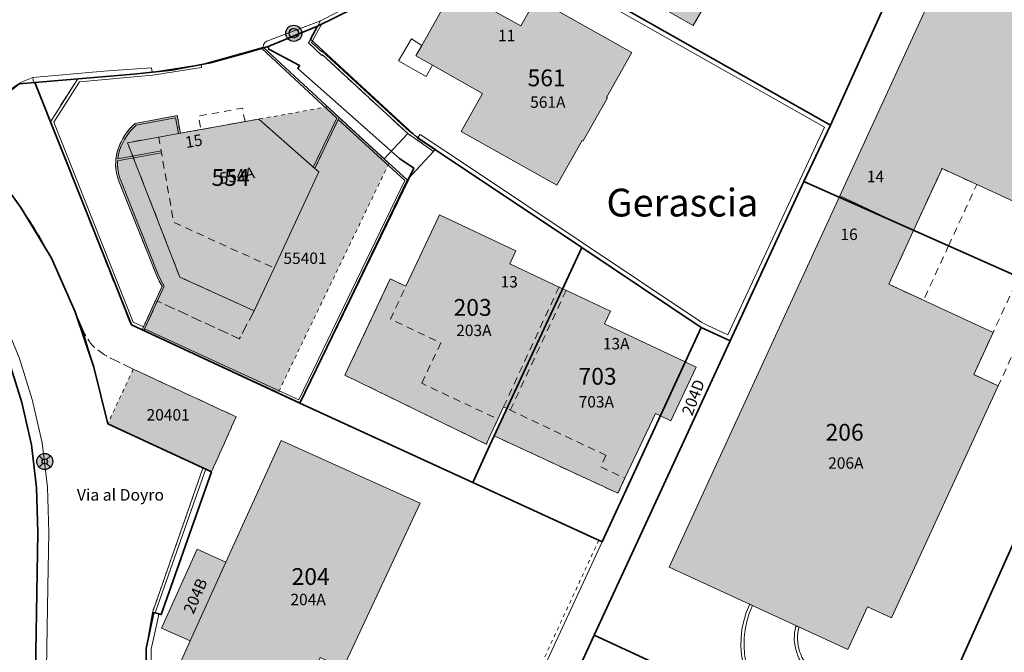
# Model space of a CAD drawing. Extents: x 2716591 to 2717961, y 1089993 to 1092812.
# Drawn here: x 2716801 to 2716878, y 1090148 to 1090197 of the extents above; entities that cross this region are included whole.
import ezdxf

# ---------------------------------------------------------------- set-up
doc = ezdxf.new("R2010")
doc.units = 0
doc.header["$MEASUREMENT"] = 0
for name, pattern in [('LTYP114', [0.1, 0.05, -0.05]), ('LTYP7', [0.2, 0.15, -0.05]), ('LTYP9', [0.17, 0.1, -0.07])]:
    doc.linetypes.add(name, pattern=pattern)
for name, color, linetype in [('Bene immobile L (1)', 7, 'CONTINUOUS'), ('Copertura del suolo L', 8, 'CONTINUOUS'), ('Elemento con superficie L OS', 9, 'CONTINUOUS'), ('Elemento lineare OS', 9, 'CONTINUOUS'), ('Entrata edificio testo', 8, 'CONTINUOUS'), ('Fondo Testo', 7, 'CONTINUOUS'), ('Limite nome locale', 9, 'CONTINUOUS'), ('Nome locale Testo', 7, 'CONTINUOUS'), ('Nome localizzazione Testo', 7, 'CONTINUOUS'), ('Numero assicurazione edificio testo', 7, 'CONTINUOUS'), ('Punti fissi ausiliari', 7, 'CONTINUOUS'), ('PZ-SYMBOLE', 7, 'CONTINUOUS'), ('Superficie CS piano RF', 9, 'CONTINUOUS')]:
    doc.layers.add(name, color=color, linetype=linetype)
doc.layers.add('Elemento con superficie OS', color=7, linetype='CONTINUOUS', true_color=0xe3e3e3)
doc.styles.add('Legend', font='calibri.ttf')

# ---------------------------------------------------------------- blocks, each defined once
blk = doc.blocks.new('BAV2188')
at = {"layer": 'PZ-SYMBOLE'}
h = blk.add_hatch(color=255, dxfattribs=at)
edge = h.paths.add_edge_path()
edge.add_arc((0, 0), 0.5, 0, 360)
at = {"layer": 'PZ-SYMBOLE', "color": 0, "linetype": 'Continuous', "lineweight": -2}
for p, q in [((-0.118, 0.118), (-0.354, 0.354)), ((0.354, 0.354), (0.118, 0.118)), ((-0.118, -0.118), (-0.354, -0.354)), ((0.118, -0.118), (0.354, -0.354))]:
    blk.add_line(p, q, dxfattribs=at)
for radius in [0.5, 0.167]:
    blk.add_circle((0, 0), radius, dxfattribs=at)
blk = doc.blocks.new('BAV2189')
at = {"layer": 'PZ-SYMBOLE'}
h = blk.add_hatch(color=255, dxfattribs=at)
edge = h.paths.add_edge_path()
edge.add_arc((0, 0), 0.5, 0, 360)
at = {"layer": 'PZ-SYMBOLE', "color": 0, "linetype": 'Continuous', "lineweight": -2}
for radius in [0.5, 0.292]:
    blk.add_circle((0, 0), radius, dxfattribs=at)

msp = doc.modelspace()

# ---------------------------------------------------------------- hatches: boundary and pattern name
at = {"layer": 'Elemento con superficie OS'}
for points in [[(2716830.183, 1090186.007), (2716826.282, 1090189.579), (2716825.359, 1090190.435), (2716819.995, 1090189.468), (2716818.912, 1090189.273), (2716815.443, 1090188.647), (2716813.845, 1090188.359), (2716813.595, 1090189.738), (2716810.309, 1090189.121, 0.133257), (2716808.967, 1090187.124, 0.17803), (2716809.036, 1090184.602), (2716811.969, 1090177.245), (2716812.186, 1090176.785), (2716812.417, 1090176.386), (2716810.85, 1090172.979), (2716821.512, 1090168.057)], [(2716810.157, 1090169.899), (2716808.164, 1090165.61), (2716816.282, 1090161.838), (2716818.21, 1090166.158)]]:
    msp.add_hatch(color=256, dxfattribs=at).paths.add_polyline_path(points)
at = {"layer": 'Superficie CS piano RF'}
for points in [[(2716858.133, 1090204.064), (2716856.742, 1090204.854), (2716858.55, 1090208.037), (2716854.204, 1090210.487), (2716850.135, 1090212.782), (2716844.209, 1090202.347), (2716852.609, 1090197.577), (2716854, 1090196.786), (2716855.506, 1090199.438)], [(2716865.493, 1090183.452), (2716871.25, 1090180.744), (2716873.484, 1090185.597), (2716881.659, 1090181.834), (2716883.198, 1090185.176), (2716885.087, 1090184.307), (2716893.445, 1090202.455), (2716891.519, 1090203.342), (2716893.046, 1090206.657), (2716879.082, 1090213.059)], [(2716847.2, 1090191.167), (2716849.188, 1090194.671), (2716841.697, 1090198.896), (2716840.493, 1090196.761), (2716839.456, 1090197.346), (2716835.971, 1090199.311), (2716835.266, 1090199.709), (2716832.746, 1090195.24), (2716832.279, 1090194.413), (2716833.577, 1090193.681), (2716837.505, 1090191.465), (2716835.831, 1090188.495), (2716843.327, 1090184.281), (2716845.308, 1090187.803), (2716845.395, 1090187.754), (2716847.287, 1090191.118)], [(2716824.369, 1090185.606), (2716819.995, 1090189.468), (2716815.443, 1090188.647), (2716813.845, 1090188.359), (2716812.147, 1090188.053), (2716809.715, 1090187.62), (2716813.803, 1090177.101), (2716819.632, 1090174.451), (2716821.194, 1090177.801), (2716824.684, 1090185.328)], [(2716871.25, 1090180.744), (2716865.493, 1090183.452), (2716852.111, 1090154.384), (2716866.1, 1090147.944), (2716867.635, 1090151.278), (2716869.524, 1090150.408), (2716877.889, 1090168.575), (2716875.963, 1090169.462), (2716877.485, 1090172.768), (2716869.31, 1090176.532)], [(2716839.416, 1090166.808), (2716843.633, 1090175.881), (2716843.779, 1090176.186), (2716843.563, 1090176.288), (2716839.65, 1090178.136), (2716840.124, 1090179.14), (2716834.143, 1090181.964), (2716831.504, 1090176.376), (2716830.283, 1090176.952), (2716826.727, 1090169.419), (2716837.8, 1090164.019), (2716838.707, 1090165.97), (2716839.154, 1090166.932)], [(2716843.779, 1090176.186), (2716843.633, 1090175.881), (2716839.416, 1090166.808), (2716838.421, 1090164.667), (2716848.105, 1090160.171), (2716848.655, 1090161.347), (2716851.047, 1090166.413), (2716851.429, 1090166.233), (2716853.379, 1090170.461), (2716847.058, 1090173.446), (2716847.519, 1090174.421), (2716843.981, 1090176.091)], [(2716853.379, 1090170.461), (2716851.429, 1090166.233), (2716852.252, 1090165.844), (2716854.24, 1090170.054)], [(2716817.41, 1090154.781), (2716814.609, 1090148.607), (2716813.113, 1090145.31), (2716822.028, 1090141.24), (2716824.802, 1090147.317), (2716826.597, 1090146.508), (2716832.627, 1090159.396), (2716821.731, 1090164.303)], [(2716814.609, 1090148.607), (2716817.41, 1090154.781), (2716815.161, 1090155.801), (2716812.369, 1090149.623)]]:
    msp.add_hatch(color=256, dxfattribs=at).paths.add_polyline_path(points)

# ---------------------------------------------------------------- linework, layer by layer
at = {"layer": 'Bene immobile L (1)', "linetype": 'Continuous', "lineweight": 35, "ltscale": 0.562495, "flags": 128}
for points in [[(2716836.406, 1090205.047), (2716835.42, 1090204.061), (2716832.98, 1090201.806), (2716830.354, 1090199.863), (2716827.519, 1090198.182), (2716824.58, 1090196.75)], [(2716836.406, 1090205.047), (2716864.749, 1090188.981)], [(2716871.396, 1090203.77), (2716864.749, 1090188.981)], [(2716824.58, 1090196.75), (2716820.712, 1090195.158)], [(2716845.268, 1090179.41), (2716832.422, 1090187.99), (2716824.031, 1090195.724), (2716824.58, 1090196.75)], [(2716820.712, 1090195.158), (2716818.95, 1090194.64), (2716816.209, 1090193.882), (2716813.171, 1090193.303), (2716810.183, 1090192.976), (2716802.438, 1090192.339)], [(2716820.712, 1090195.158), (2716820.767, 1090194.94), (2716823.185, 1090193.673), (2716823.055, 1090193.432), (2716827.559, 1090189.434), (2716831.006, 1090186.38), (2716832.119, 1090185.612), (2716823.195, 1090167.236)], [(2716800.052, 1090191.277), (2716801.223, 1090192.219), (2716802.438, 1090192.339)], [(2716802.438, 1090192.339), (2716810.013, 1090173.355), (2716823.195, 1090167.236)], [(2716808.248, 1090137.26), (2716808.793, 1090138.747), (2716811.132, 1090145.131), (2716811.156, 1090148.019), (2716811.773, 1090150.835), (2716812.348, 1090150.677), (2716816.282, 1090161.838), (2716808.164, 1090165.61), (2716807.082, 1090170.035), (2716805.609, 1090174.371), (2716803.745, 1090178.573), (2716801.401, 1090182.457), (2716800.099, 1090184.282), (2716799.31, 1090185.66), (2716798.842, 1090187.079), (2716798.835, 1090188.573), (2716799.248, 1090190.033), (2716800.052, 1090191.277)], [(2716864.749, 1090188.981), (2716862.657, 1090184.582)], [(2716856.894, 1090172.113), (2716862.657, 1090184.582)], [(2716862.657, 1090184.582), (2716886.896, 1090173.79)], [(2716845.268, 1090179.41), (2716843.738, 1090176.107), (2716838.063, 1090163.897), (2716836.748, 1090161.021)], [(2716854.624, 1090173.162), (2716845.268, 1090179.41)], [(2716870.787, 1090137.722), (2716886.896, 1090173.79)], [(2716836.748, 1090161.021), (2716846.883, 1090156.372), (2716854.624, 1090173.162)], [(2716854.624, 1090173.162), (2716856.894, 1090172.113)], [(2716856.894, 1090172.113), (2716849.186, 1090155.438), (2716846.254, 1090149.06)], [(2716800.239, 1090170.275), (2716800.435, 1090170.456), (2716801.429, 1090167.283), (2716802.179, 1090163.974), (2716802.591, 1090160.597), (2716802.693, 1090157.107), (2716802.168, 1090125.763)], [(2716823.195, 1090167.236), (2716836.748, 1090161.021)], [(2716846.254, 1090149.06), (2716836.019, 1090126.799), (2716856.612, 1090111.966)], [(2716846.254, 1090149.06), (2716870.787, 1090137.722)]]:
    msp.add_lwpolyline(points, dxfattribs=at)
at = {"layer": 'Copertura del suolo L', "linetype": 'LTYP7', "lineweight": 13, "ltscale": 5.749949, "flags": 128}
for points in [[(2716862.657, 1090184.582), (2716864.749, 1090188.981), (2716871.396, 1090203.77), (2716877.64, 1090217.043), (2716894.101, 1090208.852), (2716901.001, 1090205.419)], [(2716824.606, 1090196.763), (2716823.875, 1090195.424), (2716824.92, 1090194.449), (2716824.968, 1090194.5), (2716831.653, 1090188.329), (2716833.678, 1090186.94), (2716831.608, 1090184.703), (2716826.282, 1090189.579), (2716826.214, 1090189.438), (2716824.369, 1090185.606)], [(2716810.85, 1090172.979), (2716809.955, 1090173.394), (2716803.666, 1090189.242), (2716805.805, 1090192.631)], [(2716843.431, 1090142.862), (2716846.254, 1090149.06), (2716849.186, 1090155.438), (2716856.894, 1090172.113), (2716862.657, 1090184.582)], [(2716819.632, 1090174.451), (2716818.456, 1090172.263), (2716812.047, 1090175.221), (2716811.049, 1090173.052)], [(2716811.049, 1090173.052), (2716810.986, 1090172.916), (2716810.85, 1090172.979)], [(2716815.613, 1090162.149), (2716816.282, 1090161.838), (2716818.21, 1090166.158), (2716810.157, 1090169.899)]]:
    msp.add_lwpolyline(points, dxfattribs=at)
at = {"layer": 'Copertura del suolo L', "linetype": 'Continuous', "lineweight": 13, "ltscale": 4.999956, "flags": 128}
for points in [[(2716858.133, 1090204.064), (2716856.742, 1090204.854), (2716858.55, 1090208.037), (2716854.204, 1090210.487), (2716850.135, 1090212.782), (2716844.209, 1090202.347), (2716852.609, 1090197.577), (2716854, 1090196.786), (2716855.506, 1090199.438), (2716858.133, 1090204.064)], [(2716847.2, 1090191.167), (2716849.188, 1090194.671), (2716841.697, 1090198.896), (2716840.493, 1090196.761), (2716839.456, 1090197.346), (2716835.971, 1090199.311), (2716835.266, 1090199.709), (2716832.746, 1090195.24), (2716832.279, 1090194.413), (2716833.577, 1090193.681), (2716837.505, 1090191.465), (2716835.831, 1090188.495), (2716843.327, 1090184.281), (2716845.308, 1090187.803), (2716845.395, 1090187.754), (2716847.287, 1090191.118), (2716847.2, 1090191.167)]]:
    msp.add_lwpolyline(points, close=True, dxfattribs=at)
for points in [[(2716871.25, 1090180.744), (2716873.484, 1090185.597), (2716881.659, 1090181.834), (2716883.198, 1090185.176), (2716885.087, 1090184.307), (2716893.445, 1090202.455), (2716891.519, 1090203.342), (2716893.046, 1090206.657), (2716879.082, 1090213.059), (2716865.493, 1090183.452)], [(2716900.034, 1090203.25), (2716886.896, 1090173.79), (2716874.524, 1090146.132)], [(2716827.519, 1090198.182), (2716824.606, 1090196.763)], [(2716824.606, 1090196.763), (2716824.82, 1090197.154)], [(2716805.805, 1090192.631), (2716810.123, 1090192.976), (2716811.631, 1090193.143), (2716813.203, 1090193.346), (2716815.462, 1090193.749), (2716820.335, 1090195.096)], [(2716802.301, 1090192.711), (2716802.339, 1090192.307), (2716805.805, 1090192.631)], [(2716802.326, 1090135.227), (2716802.693, 1090157.107), (2716802.591, 1090160.597), (2716802.179, 1090163.974), (2716801.429, 1090167.283), (2716800.435, 1090170.456), (2716800.239, 1090170.275), (2716798.073, 1090175.29), (2716795.277, 1090180.035), (2716791.957, 1090184.434), (2716788.353, 1090188.563), (2716788.544, 1090188.72), (2716787.457, 1090189.78), (2716786.045, 1090190.87)], [(2716819.995, 1090189.468), (2716815.443, 1090188.647), (2716813.845, 1090188.359), (2716812.147, 1090188.053), (2716809.715, 1090187.62), (2716813.803, 1090177.101), (2716819.632, 1090174.451)], [(2716824.369, 1090185.606), (2716819.995, 1090189.468)], [(2716819.632, 1090174.451), (2716821.194, 1090177.801), (2716824.684, 1090185.328), (2716824.369, 1090185.606)], [(2716865.493, 1090183.452), (2716852.111, 1090154.384), (2716866.1, 1090147.944), (2716867.635, 1090151.278), (2716869.524, 1090150.408), (2716877.889, 1090168.575), (2716875.963, 1090169.462), (2716877.485, 1090172.768), (2716869.31, 1090176.532), (2716871.25, 1090180.744)], [(2716865.493, 1090183.452), (2716871.25, 1090180.744)], [(2716843.779, 1090176.186), (2716843.563, 1090176.288), (2716839.65, 1090178.136), (2716840.124, 1090179.14), (2716834.143, 1090181.964), (2716831.504, 1090176.376), (2716830.283, 1090176.952), (2716826.727, 1090169.419), (2716837.8, 1090164.019), (2716838.707, 1090165.97), (2716839.154, 1090166.932), (2716839.416, 1090166.808)], [(2716839.416, 1090166.808), (2716843.633, 1090175.881), (2716843.779, 1090176.186)], [(2716853.379, 1090170.461), (2716847.058, 1090173.446), (2716847.519, 1090174.421), (2716843.981, 1090176.091), (2716843.779, 1090176.186)], [(2716806.16, 1090173.093), (2716807.082, 1090170.035), (2716808.164, 1090165.61)], [(2716851.429, 1090166.233), (2716853.379, 1090170.461)], [(2716853.379, 1090170.461), (2716854.24, 1090170.054), (2716852.252, 1090165.844), (2716851.429, 1090166.233)], [(2716839.416, 1090166.808), (2716838.421, 1090164.667), (2716848.105, 1090160.171), (2716848.655, 1090161.347), (2716851.047, 1090166.413), (2716851.429, 1090166.233)], [(2716808.164, 1090165.61), (2716815.613, 1090162.149)], [(2716814.609, 1090148.607), (2716813.113, 1090145.31), (2716822.028, 1090141.24), (2716824.802, 1090147.317), (2716826.597, 1090146.508), (2716832.627, 1090159.396), (2716821.731, 1090164.303), (2716817.41, 1090154.781)], [(2716811.132, 1090145.131), (2716811.156, 1090148.019), (2716811.66, 1090150.847), (2716815.613, 1090162.149)], [(2716817.41, 1090154.781), (2716815.161, 1090155.801), (2716812.369, 1090149.623), (2716814.609, 1090148.607)], [(2716817.41, 1090154.781), (2716814.609, 1090148.607)]]:
    msp.add_lwpolyline(points, dxfattribs=at)
for points in [[(2716824.82, 1090197.154), (2716820.617, 1090195.557, 0.175634), (2716820.396, 1090195.363, 0.139022), (2716820.335, 1090195.096)], [(2716806.16, 1090173.093, -0.002069), (2716804.709, 1090176.476, 0.023236), (2716803.323, 1090179.333, 0.034147), (2716801.528, 1090182.245, 0.013329), (2716799.302, 1090185.36, -0.201453), (2716799.142, 1090189.758, -0.24084), (2716802.301, 1090192.711)], [(2716786.045, 1090190.87, -0.084933), (2716787.858, 1090190.316, -0.075825), (2716789.242, 1090189.339), (2716792.873, 1090185.178), (2716796.259, 1090180.692), (2716799.127, 1090175.825), (2716801.244, 1090170.718), (2716802.25, 1090167.504), (2716803.018, 1090164.119), (2716803.44, 1090160.661), (2716803.543, 1090157.112), (2716803.495, 1090154.245), (2716803.471, 1090152.823), (2716803.017, 1090125.724), (2716802.846, 1090123.424), (2716802.86, 1090117.482), (2716803.439, 1090112.567), (2716803.645, 1090111.123), (2716804.626, 1090105.822), (2716806.194, 1090100.146), (2716812.434, 1090083.266), (2716811.52, 1090082.935)]]:
    msp.add_lwpolyline(points, format="xyb", dxfattribs=at)
at = {"layer": 'Copertura del suolo L', "linetype": 'LTYP7', "lineweight": 13, "ltscale": 5.749949, "flags": 128}
msp.add_lwpolyline([(2716810.157, 1090169.899), (2716808.72, 1090170.586, -0.074276), (2716806.981, 1090171.727, -0.079953), (2716806.16, 1090173.093)], format="xyb", dxfattribs=at)
at = {"layer": 'Elemento con superficie L OS', "linetype": 'Continuous', "lineweight": 13, "ltscale": 6.249945, "flags": 128}
for points in [[(2716827.385, 1090198.455), (2716827.519, 1090198.182), (2716824.916, 1090196.914), (2716824.125, 1090195.464), (2716824.91, 1090194.732), (2716824.957, 1090194.782), (2716831.778, 1090188.486), (2716832.442, 1090188.018), (2716833.791, 1090187.105), (2716833.678, 1090186.94), (2716831.653, 1090188.329), (2716824.968, 1090194.5), (2716824.92, 1090194.449), (2716823.875, 1090195.424), (2716824.82, 1090197.154), (2716827.385, 1090198.455)], [(2716833.577, 1090193.681), (2716832.279, 1090194.413), (2716832.746, 1090195.24), (2716831.943, 1090195.75), (2716830.917, 1090194.032), (2716833.086, 1090192.81), (2716833.577, 1090193.681)], [(2716802.301, 1090192.711), (2716807.864, 1090193.231), (2716811.588, 1090193.492), (2716811.631, 1090193.143), (2716805.805, 1090192.631), (2716802.339, 1090192.307), (2716802.301, 1090192.711)], [(2716831.653, 1090188.329), (2716829.816, 1090186.344), (2716831.608, 1090184.703), (2716833.678, 1090186.94), (2716831.653, 1090188.329)]]:
    msp.add_lwpolyline(points, close=True, dxfattribs=at)
for points in [[(2716808.934, 1090186.204, 0.113096), (2716809.175, 1090184.657), (2716812.107, 1090177.304), (2716812.32, 1090176.855), (2716812.587, 1090176.394), (2716811.049, 1090173.052), (2716823.121, 1090167.48), (2716831.424, 1090184.668), (2716826.214, 1090189.438), (2716824.369, 1090185.606), (2716824.252, 1090185.709), (2716826.099, 1090189.544), (2716820.234, 1090194.985), (2716820.335, 1090195.096), (2716826.282, 1090189.579), (2716829.816, 1090186.344), (2716831.608, 1090184.703), (2716823.192, 1090167.282), (2716810.85, 1090172.979), (2716809.955, 1090173.394), (2716803.666, 1090189.243), (2716805.805, 1090192.631), (2716811.631, 1090193.143), (2716815.462, 1090193.749)], [(2716815.462, 1090193.749), (2716815.513, 1090193.504), (2716811.658, 1090192.894), (2716805.951, 1090192.392), (2716803.945, 1090189.216), (2716810.152, 1090173.578), (2716810.955, 1090173.206), (2716812.417, 1090176.386), (2716812.186, 1090176.785), (2716811.969, 1090177.245), (2716809.036, 1090184.602, -0.17803), (2716808.967, 1090187.124, -0.133257), (2716810.309, 1090189.121), (2716813.595, 1090189.738), (2716813.845, 1090188.359), (2716813.702, 1090188.333), (2716813.475, 1090189.563), (2716810.377, 1090188.981, 0.132105), (2716809.109, 1090187.076, 0.053153), (2716808.949, 1090186.359)]]:
    msp.add_lwpolyline(points, format="xyb", dxfattribs=at)
at = {"layer": 'Elemento con superficie L OS', "linetype": 'LTYP114', "lineweight": 13, "ltscale": 5.749949, "flags": 128}
msp.add_lwpolyline([(2716830.183, 1090186.007), (2716821.512, 1090168.057), (2716810.85, 1090172.979), (2716812.417, 1090176.386), (2716812.186, 1090176.785), (2716811.969, 1090177.245), (2716809.036, 1090184.602, -0.17803), (2716808.967, 1090187.124, -0.133257), (2716810.309, 1090189.121), (2716813.595, 1090189.738), (2716813.845, 1090188.359), (2716815.443, 1090188.647), (2716818.912, 1090189.273), (2716819.995, 1090189.468), (2716825.359, 1090190.435), (2716826.282, 1090189.579), (2716830.183, 1090186.007)], format="xyb", close=True, dxfattribs=at)
at = {"layer": 'Elemento con superficie L OS', "linetype": 'LTYP9', "lineweight": 13, "ltscale": 5.749949, "flags": 128}
for points in [[(2716818.912, 1090189.273), (2716818.707, 1090190.32), (2716815.253, 1090189.702), (2716815.443, 1090188.647), (2716818.912, 1090189.273)], [(2716819.632, 1090174.451), (2716821.194, 1090177.801), (2716813.319, 1090181.394), (2716812.147, 1090188.053), (2716809.715, 1090187.62), (2716813.803, 1090177.101), (2716819.632, 1090174.451)], [(2716873.988, 1090179.531), (2716876.209, 1090184.343), (2716873.484, 1090185.597), (2716871.25, 1090180.744), (2716869.31, 1090176.532), (2716872.031, 1090175.291), (2716873.988, 1090179.531)], [(2716881.39, 1090176.227), (2716885.087, 1090184.307), (2716883.198, 1090185.176), (2716881.659, 1090181.834), (2716879.484, 1090177.11), (2716877.485, 1090172.768), (2716875.963, 1090169.462), (2716877.889, 1090168.575), (2716881.39, 1090176.227)], [(2716832.741, 1090168.787), (2716834.232, 1090171.945), (2716830.291, 1090173.806), (2716831.504, 1090176.376), (2716830.283, 1090176.952), (2716826.727, 1090169.419), (2716837.8, 1090164.019), (2716838.707, 1090165.97), (2716832.741, 1090168.787)], [(2716847.182, 1090163.141), (2716839.416, 1090166.808), (2716838.421, 1090164.667), (2716848.105, 1090160.171), (2716848.655, 1090161.347), (2716846.759, 1090162.243), (2716847.182, 1090163.141)]]:
    msp.add_lwpolyline(points, close=True, dxfattribs=at)
at = {"layer": 'Elemento con superficie L OS', "linetype": 'Continuous', "lineweight": 13, "ltscale": 6.249945, "flags": 128}
for points in [[(2716812.364, 1090186.822), (2716808.934, 1090186.204)], [(2716812.364, 1090186.822), (2716812.338, 1090186.97), (2716808.949, 1090186.359)]]:
    msp.add_lwpolyline(points, dxfattribs=at)
at = {"layer": 'Elemento con superficie L OS', "linetype": 'LTYP114', "lineweight": 13, "ltscale": 5.749949, "flags": 128}
msp.add_lwpolyline([(2716810.157, 1090169.899), (2716808.164, 1090165.61), (2716816.282, 1090161.838), (2716818.21, 1090166.158), (2716810.157, 1090169.899)], close=True, dxfattribs=at)
at = {"layer": 'Elemento lineare OS', "linetype": 'Continuous', "lineweight": 13, "ltscale": 6.249945, "flags": 128}
for points in [[(2716832.442, 1090188.018), (2716832.629, 1090188.272), (2716836.567, 1090185.642), (2716845.316, 1090179.798), (2716854.53, 1090173.644), (2716854.655, 1090173.561), (2716854.945, 1090173.399), (2716855.085, 1090173.334), (2716856.723, 1090172.577), (2716864.277, 1090188.846), (2716845.656, 1090199.401), (2716842.881, 1090200.974), (2716836.369, 1090204.665), (2716836.15, 1090204.792), (2716836.406, 1090205.047), (2716864.749, 1090188.981), (2716862.657, 1090184.582), (2716856.894, 1090172.113), (2716854.624, 1090173.162), (2716845.268, 1090179.41), (2716833.769, 1090187.082), (2716832.442, 1090188.018)], [(2716824.031, 1090195.724), (2716823.875, 1090195.424), (2716824.92, 1090194.449), (2716824.968, 1090194.5), (2716831.653, 1090188.329), (2716833.678, 1090186.94), (2716833.769, 1090187.082), (2716831.778, 1090188.486), (2716824.031, 1090195.724)], [(2716811.885, 1090150.804), (2716812.158, 1090150.729), (2716812.122, 1090150.558), (2716811.556, 1090147.974), (2716811.529, 1090145.269), (2716811.598, 1090145.177), (2716812.354, 1090144.174), (2716815.389, 1090142.276), (2716815.177, 1090141.937), (2716812.08, 1090143.874), (2716811.132, 1090145.131), (2716811.156, 1090148.019), (2716811.773, 1090150.835), (2716811.885, 1090150.804)]]:
    msp.add_lwpolyline(points, close=True, dxfattribs=at)
at = {"layer": 'Elemento lineare OS', "linetype": 'LTYP9', "lineweight": 13, "ltscale": 5.749949, "flags": 128}
for points in [[(2716839.154, 1090166.932), (2716843.493, 1090176.325)], [(2716844.046, 1090176.057), (2716839.678, 1090166.665)]]:
    msp.add_lwpolyline(points, dxfattribs=at)
at = {"layer": 'Elemento lineare OS', "linetype": 'LTYP114', "lineweight": 13, "ltscale": 5.749949, "flags": 128}
for points in [[(2716815.619, 1090162.165), (2716811.66, 1090150.847)], [(2716846.611, 1090156.498), (2716833.678, 1090128.587)]]:
    msp.add_lwpolyline(points, dxfattribs=at)
at = {"layer": 'Elemento lineare OS', "linetype": 'Continuous', "lineweight": 13, "ltscale": 6.249945, "flags": 128}
for points in [[(2716815.619, 1090162.165), (2716815.827, 1090162.092), (2716811.935, 1090150.965), (2716811.885, 1090150.804), (2716811.671, 1090150.854)], [(2716846.611, 1090156.498), (2716846.883, 1090156.372), (2716833.95, 1090128.461), (2716833.678, 1090128.587)]]:
    msp.add_lwpolyline(points, dxfattribs=at)
for points in [[(2716858.425, 1090151.48), (2716858.651, 1090151.373, 0.383791), (2716861.358, 1090142.361), (2716867.716, 1090139.505), (2716870.959, 1090138.048), (2716870.787, 1090137.722), (2716861.228, 1090142.147, -0.383678), (2716858.425, 1090151.48)], [(2716862.044, 1090149.767), (2716862.284, 1090149.701, 0.304897), (2716863.441, 1090146.234), (2716870.677, 1090142.864), (2716870.686, 1090142.859, 0.391621), (2716873.334, 1090144.008), (2716873.361, 1090144.112), (2716873.563, 1090143.908, -0.391659), (2716870.603, 1090142.623), (2716863.311, 1090146.019, -0.307009), (2716862.044, 1090149.767)]]:
    msp.add_lwpolyline(points, format="xyb", close=True, dxfattribs=at)
at = {"layer": 'Limite nome locale', "linetype": 'Continuous', "lineweight": 25, "ltscale": 4.999956, "flags": 128}
for points in [[(2716801.223, 1090192.219), (2716802.438, 1090192.339), (2716810.183, 1090192.976), (2716813.171, 1090193.303), (2716816.209, 1090193.882), (2716818.95, 1090194.64), (2716820.712, 1090195.158), (2716824.58, 1090196.75), (2716827.519, 1090198.182)], [(2716811.132, 1090145.131), (2716811.156, 1090148.019), (2716811.773, 1090150.835), (2716812.348, 1090150.677), (2716816.282, 1090161.838), (2716808.164, 1090165.61), (2716807.082, 1090170.035), (2716805.609, 1090174.371), (2716803.745, 1090178.573), (2716801.401, 1090182.457), (2716800.099, 1090184.282)]]:
    msp.add_lwpolyline(points, dxfattribs=at)

# ---------------------------------------------------------------- block references
at = {"layer": 'Punti fissi ausiliari', "xscale": 1.259988858867654, "yscale": 1.259988858867654}
for name, p in [('BAV2189', (2716822.727, 1090196.182, 286.146)), ('BAV2188', (2716803.228, 1090162.661))]:
    msp.add_blockref(name, p, dxfattribs=at)

# ---------------------------------------------------------------- texts
at = {"layer": 'Entrata edificio testo', "char_height": 0.89313, "attachment_point": 5, "style": 'Legend'}
for s, insert in [('{{\\fCadastra|b0|i0;11}}', (2716839.399, 1090196.009)), ('{{\\fCadastra|b0|i0;14}}', (2716868.272, 1090184.973)), ('{{\\fCadastra|b0|i0;16}}', (2716866.205, 1090180.445)), ('{{\\fCadastra|b0|i0;13}}', (2716839.591, 1090176.73)), ('{{\\fCadastra|b0|i0;13A}}', (2716847.971, 1090171.884))]:
    msp.add_mtext(s, dxfattribs=dict(at, insert=insert))
at = {"layer": 'Entrata edificio testo', "insert": (2716814.895, 1090187.747), "char_height": 0.89313, "attachment_point": 5, "rotation": 10.0971, "style": 'Legend'}
msp.add_mtext('{{\\fCadastra|b0|i0;15}}', dxfattribs=at)
at = {"layer": 'Fondo Testo', "char_height": 1.31365, "attachment_point": 5, "style": 'Legend'}
for s, insert in [('{{\\fCadastra|b1|i0;561}}', (2716842.521, 1090192.693)), ('{{\\fCadastra|b1|i0;554}}', (2716817.78, 1090184.893)), ('{{\\fCadastra|b1|i0;203}}', (2716836.729, 1090174.721)), ('{{\\fCadastra|b1|i0;703}}', (2716846.514, 1090169.33)), ('{{\\fCadastra|b1|i0;206}}', (2716865.853, 1090164.949)), ('{{\\fCadastra|b1|i0;204}}', (2716824.048, 1090153.653))]:
    msp.add_mtext(s, dxfattribs=dict(at, insert=insert))
at = {"layer": 'Nome locale Testo', "insert": (2716853.159, 1090182.928), "char_height": 2.17497, "attachment_point": 5, "style": 'Legend'}
msp.add_mtext('{{\\fCadastra|b0|i1;Gerascia}}', dxfattribs=at)
at = {"layer": 'Nome localizzazione Testo', "insert": (2716809.155, 1090160.049), "char_height": 0.90624, "attachment_point": 5, "style": 'Legend'}
msp.add_mtext('{{\\fCadastra|b0|i1;Via al Doyro}}', dxfattribs=at)
at = {"layer": 'Numero assicurazione edificio testo', "char_height": 0.89314, "attachment_point": 5, "style": 'Legend'}
for s, insert in [('{{\\fCadastra|b0|i1;561A}}', (2716842.62, 1090190.796)), ('{{\\fCadastra|b0|i1;55401}}', (2716823.605, 1090178.574)), ('{{\\fCadastra|b0|i1;203A}}', (2716836.829, 1090172.924)), ('{{\\fCadastra|b0|i1;703A}}', (2716846.414, 1090167.333)), ('{{\\fCadastra|b0|i1;20401}}', (2716812.889, 1090166.313)), ('{{\\fCadastra|b0|i1;206A}}', (2716865.951, 1090162.538)), ('{{\\fCadastra|b0|i1;204A}}', (2716823.849, 1090151.856))]:
    msp.add_mtext(s, dxfattribs=dict(at, insert=insert))
for s, insert, rotation in [('{{\\fCadastra|b0|i1;554A}}', (2716818.275, 1090185.052), 10.0971), ('{{\\fCadastra|b0|i1;204D}}', (2716854.005, 1090167.677), 69.3), ('{{\\fCadastra|b0|i1;204B}}', (2716815.018, 1090152.135), 66.78)]:
    msp.add_mtext(s, dxfattribs=dict(at, insert=insert, rotation=rotation))

doc.saveas('drawing.dxf')
